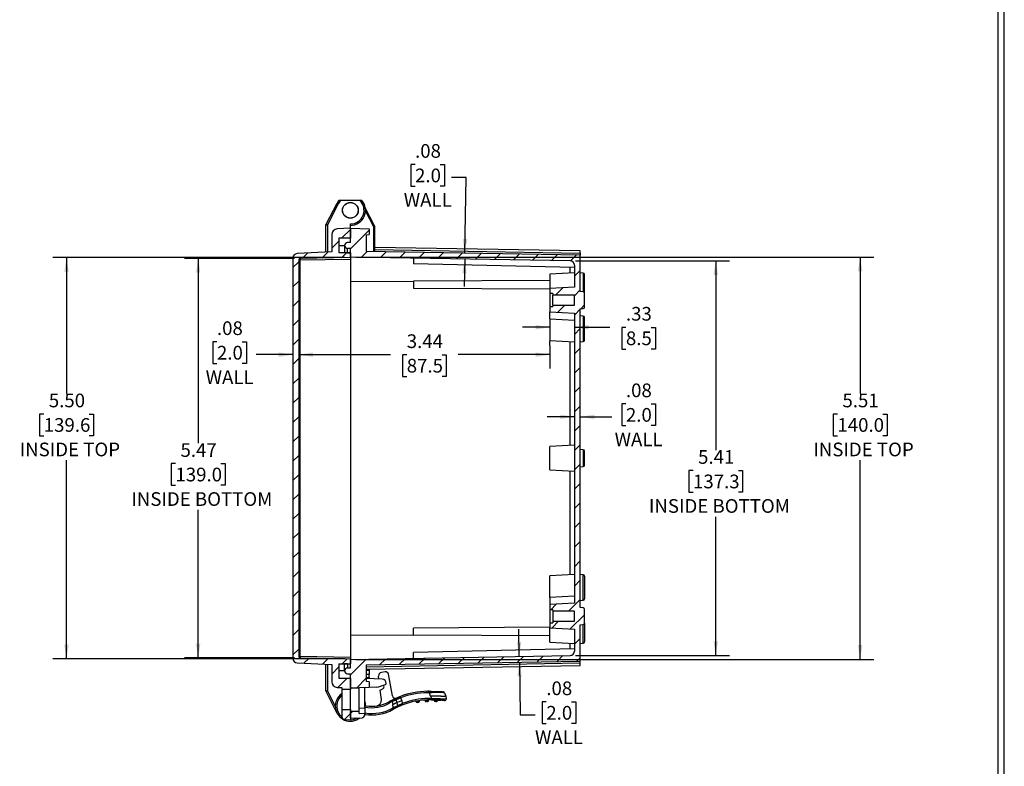
# Model space of a CAD drawing. Extents: x 0.3 to 29.7, y 0.3 to 21.7.
# Drawn here: x 20.7 to 29.7, y 8.1 to 14.9 of the extents above; entities that cross this region are included whole.
import ezdxf

# ---------------------------------------------------------------- set-up
doc = ezdxf.new("R2010")
doc.units = 0
doc.header["$MEASUREMENT"] = 0
doc.layers.get('0').update_dxf_attribs({"linetype": 'CONTINUOUS'})
doc.styles.add('SLDTEXTSTYLE0', font='TXT', dxfattribs={"width": 0.75})
doc.dimstyles.new('SLDDIMSTYLE0', dxfattribs={"dimtxt": 0.125, "dimasz": 0.13, "dimexe": 0, "dimexo": 0.0625, "dimgap": 0.03125, "dimtad": 0, "dimtih": 1, "dimtoh": 1, "dimlfac": 1.5, "dimrnd": 1e-09, "dimzin": 12, "dimtxsty": 'SLDTEXTSTYLE0', "dimsah": 1, "dimcen": 0.09, "dimazin": 3, "dimtfac": 1, "dimtofl": 0, "dimtmove": 0, "dimatfit": 3, "dimtolj": 1, "dimtzin": 12})
doc.dimstyles.new('SLDDIMSTYLE1', dxfattribs={"dimtxt": 0.125, "dimasz": 0.13, "dimexe": 0, "dimexo": 0.0625, "dimgap": 0.03125, "dimtad": 0, "dimtih": 1, "dimtoh": 1, "dimlfac": 1.5, "dimrnd": 1e-09, "dimzin": 12, "dimtxsty": 'SLDTEXTSTYLE0', "dimsah": 1, "dimcen": 0.09, "dimazin": 3, "dimtfac": 1, "dimtmove": 0, "dimatfit": 3, "dimtolj": 1, "dimtzin": 12})
doc.dimstyles.new('SLDDIMSTYLE2', dxfattribs={"dimtxt": 0.125, "dimasz": 0.13, "dimexe": 0, "dimexo": 0.0625, "dimgap": 0.03125, "dimtad": 0, "dimtih": 1, "dimtoh": 1, "dimlfac": 1.5, "dimrnd": 1e-09, "dimzin": 4, "dimtxsty": 'SLDTEXTSTYLE0', "dimsah": 1, "dimcen": 0.09, "dimazin": 3, "dimtfac": 1, "dimtofl": 0, "dimtmove": 0, "dimatfit": 3, "dimtolj": 1, "dimtzin": 12})

# ---------------------------------------------------------------- blocks, each defined once
blk = doc.blocks.new('_D_23')
at = {"color": 7, "linetype": 'CONTINUOUS'}
for p, q in [((23.2511, 12.7128), (22.2445, 12.7128)), ((22.3695, 12.7128), (22.3695, 11.0264)), ((22.1617, 10.8394), (22.1236, 10.8394)), ((22.1236, 10.8394), (22.1236, 10.6409)), ((22.5774, 10.8394), (22.6154, 10.8394)), ((22.6154, 10.8394), (22.6154, 10.6409)), ((22.1236, 10.6409), (22.1617, 10.6409)), ((22.6154, 10.6409), (22.5774, 10.6409)), ((22.3695, 9.0648), (22.3695, 10.4171)), ((23.2511, 9.0648), (22.2445, 9.0648))]:
    blk.add_line(p, q, dxfattribs=at)
for points in [[(22.3695, 12.7128), (22.3495, 12.5828), (22.3895, 12.5828)], [(22.3695, 9.0648), (22.3895, 9.1948), (22.3495, 9.1948)]]:
    blk.add_solid(points, dxfattribs=at)
at = {"color": 7, "linetype": 'CONTINUOUS', "char_height": 0.125, "attachment_point": 1, "style": 'SLDTEXTSTYLE0'}
for s, insert in [('5.47', (22.2079, 11.0259)), ('139.0', (22.1617, 10.802)), ('INSIDE BOTTOM', (21.7588, 10.5782))]:
    blk.add_mtext(s, dxfattribs=dict(at, insert=insert))
blk = doc.blocks.new('_D_24')
at = {"color": 7, "linetype": 'CONTINUOUS'}
for p, q in [((23.7106, 12.7208), (21.041, 12.7208)), ((21.166, 12.7208), (21.166, 11.4791)), ((20.9582, 11.2921), (20.9201, 11.2921)), ((20.9201, 11.2921), (20.9201, 11.0937)), ((21.3738, 11.2921), (21.4119, 11.2921)), ((21.4119, 11.2921), (21.4119, 11.0937)), ((20.9201, 11.0937), (20.9582, 11.0937)), ((21.4119, 11.0937), (21.3738, 11.0937)), ((21.166, 9.0568), (21.166, 10.8698)), ((23.7106, 9.0568), (21.041, 9.0568))]:
    blk.add_line(p, q, dxfattribs=at)
for points in [[(21.166, 12.7208), (21.146, 12.5908), (21.186, 12.5908)], [(21.166, 9.0568), (21.186, 9.1868), (21.146, 9.1868)]]:
    blk.add_solid(points, dxfattribs=at)
at = {"color": 7, "linetype": 'CONTINUOUS', "char_height": 0.125, "attachment_point": 1, "style": 'SLDTEXTSTYLE0'}
for s, insert in [('5.50', (21.0044, 11.4786)), ('139.6', (20.9582, 11.2548)), ('INSIDE TOP', (20.7382, 11.031))]:
    blk.add_mtext(s, dxfattribs=dict(at, insert=insert))
blk = doc.blocks.new('_D_25')
at = {"color": 7, "linetype": 'CONTINUOUS'}
for p, q in [((23.8106, 12.7261), (28.5444, 12.7261)), ((28.4194, 12.7261), (28.4194, 11.4791)), ((28.2116, 11.2921), (28.1735, 11.2921)), ((28.1735, 11.2921), (28.1735, 11.0937)), ((28.6272, 11.2921), (28.6653, 11.2921)), ((28.6653, 11.2921), (28.6653, 11.0937)), ((28.1735, 11.0937), (28.2116, 11.0937)), ((28.6653, 11.0937), (28.6272, 11.0937)), ((28.4194, 9.0515), (28.4194, 10.8698)), ((23.8106, 9.0515), (28.5444, 9.0515))]:
    blk.add_line(p, q, dxfattribs=at)
for points in [[(28.4194, 12.7261), (28.3994, 12.5961), (28.4394, 12.5961)], [(28.4194, 9.0515), (28.4394, 9.1815), (28.3994, 9.1815)]]:
    blk.add_solid(points, dxfattribs=at)
at = {"color": 7, "linetype": 'CONTINUOUS', "char_height": 0.125, "attachment_point": 1, "style": 'SLDTEXTSTYLE0'}
for s, insert in [('5.51', (28.2578, 11.4786)), ('140.0', (28.2116, 11.2548)), ('INSIDE TOP', (27.9916, 11.031))]:
    blk.add_mtext(s, dxfattribs=dict(at, insert=insert))
blk = doc.blocks.new('_D_26')
at = {"color": 7, "linetype": 'CONTINUOUS'}
for p, q in [((25.8192, 12.691), (27.2247, 12.691)), ((27.0997, 12.691), (27.0997, 10.9631)), ((26.8919, 10.776), (26.8538, 10.776)), ((26.8538, 10.776), (26.8538, 10.5776)), ((27.3075, 10.776), (27.3456, 10.776)), ((27.3456, 10.776), (27.3456, 10.5776)), ((26.8538, 10.5776), (26.8919, 10.5776)), ((27.3456, 10.5776), (27.3075, 10.5776)), ((27.0997, 9.0866), (27.0997, 10.3538)), ((25.8192, 9.0866), (27.2247, 9.0866))]:
    blk.add_line(p, q, dxfattribs=at)
for points in [[(27.0997, 12.691), (27.0797, 12.561), (27.1197, 12.561)], [(27.0997, 9.0866), (27.1197, 9.2166), (27.0797, 9.2166)]]:
    blk.add_solid(points, dxfattribs=at)
at = {"color": 7, "linetype": 'CONTINUOUS', "char_height": 0.125, "attachment_point": 1, "style": 'SLDTEXTSTYLE0'}
for s, insert in [('5.41', (26.9381, 10.9626)), ('137.3', (26.8919, 10.7387)), ('INSIDE BOTTOM', (26.4889, 10.5149))]:
    blk.add_mtext(s, dxfattribs=dict(at, insert=insert))
blk = doc.blocks.new('_D_27')
at = {"color": 7, "linetype": 'CONTINUOUS'}
for p, q in [((22.541, 11.9518), (22.503, 11.9518)), ((22.503, 11.9518), (22.503, 11.7534)), ((22.7719, 11.9518), (22.81, 11.9518)), ((22.81, 11.9518), (22.81, 11.7534)), ((23.2357, 11.8342), (22.9004, 11.8342)), ((23.2882, 11.8342), (23.5382, 11.8342)), ((22.503, 11.7534), (22.541, 11.7534)), ((22.81, 11.7534), (22.7719, 11.7534))]:
    blk.add_line(p, q, dxfattribs=at)
for points in [[(23.2357, 11.8342), (23.1057, 11.8542), (23.1057, 11.8142)], [(23.2882, 11.8342), (23.4182, 11.8142), (23.4182, 11.8542)]]:
    blk.add_solid(points, dxfattribs=at)
at = {"color": 7, "linetype": 'CONTINUOUS', "char_height": 0.125, "attachment_point": 1, "style": 'SLDTEXTSTYLE0'}
for s, insert in [('.08', (22.541, 12.1384)), ('2.0', (22.541, 11.9145)), ('WALL', (22.4379, 11.6907))]:
    blk.add_mtext(s, dxfattribs=dict(at, insert=insert))
blk = doc.blocks.new('_D_28')
at = {"color": 7, "linetype": 'CONTINUOUS'}
for p, q in [((26.2787, 11.3842), (26.2406, 11.3842)), ((26.2406, 11.3842), (26.2406, 11.1858)), ((26.5096, 11.3842), (26.5477, 11.3842)), ((26.5477, 11.3842), (26.5477, 11.1858)), ((25.8079, 11.2666), (25.5579, 11.2666)), ((25.8604, 11.2666), (26.1502, 11.2666)), ((26.2406, 11.1858), (26.2787, 11.1858)), ((26.5477, 11.1858), (26.5096, 11.1858))]:
    blk.add_line(p, q, dxfattribs=at)
for points in [[(25.8079, 11.2666), (25.6779, 11.2866), (25.6779, 11.2466)], [(25.8604, 11.2666), (25.9904, 11.2466), (25.9904, 11.2866)]]:
    blk.add_solid(points, dxfattribs=at)
at = {"color": 7, "linetype": 'CONTINUOUS', "char_height": 0.125, "attachment_point": 1, "style": 'SLDTEXTSTYLE0'}
for s, insert in [('.08', (26.2787, 11.5708)), ('2.0', (26.2787, 11.3469)), ('WALL', (26.1756, 11.1231))]:
    blk.add_mtext(s, dxfattribs=dict(at, insert=insert))
blk = doc.blocks.new('_D_29')
at = {"color": 7, "linetype": 'CONTINUOUS'}
for p, q in [((25.5848, 11.9135), (25.5848, 11.7092)), ((23.2882, 11.8342), (24.128, 11.8342)), ((24.2757, 11.8333), (24.2376, 11.8333)), ((24.2376, 11.8333), (24.2376, 11.6348)), ((24.599, 11.8333), (24.637, 11.8333)), ((24.637, 11.8333), (24.637, 11.6348)), ((25.5848, 11.8342), (24.7467, 11.8342)), ((24.2376, 11.6348), (24.2757, 11.6348)), ((24.637, 11.6348), (24.599, 11.6348))]:
    blk.add_line(p, q, dxfattribs=at)
for points in [[(23.2882, 11.8342), (23.4182, 11.8142), (23.4182, 11.8542)], [(25.5848, 11.8342), (25.4548, 11.8542), (25.4548, 11.8142)]]:
    blk.add_solid(points, dxfattribs=at)
at = {"color": 7, "linetype": 'CONTINUOUS', "char_height": 0.125, "attachment_point": 1, "style": 'SLDTEXTSTYLE0'}
for s, insert in [('3.44', (24.2757, 12.0198)), ('87.5', (24.2757, 11.796))]:
    blk.add_mtext(s, dxfattribs=dict(at, insert=insert))
blk = doc.blocks.new('_D_30')
at = {"color": 7, "linetype": 'CONTINUOUS'}
for p, q in [((25.3041, 9.0785), (25.2997, 9.3284)), ((25.305, 9.026), (25.3134, 8.5457)), ((25.5512, 8.6633), (25.5131, 8.6633)), ((25.5131, 8.6633), (25.5131, 8.4649)), ((25.7821, 8.6633), (25.8202, 8.6633)), ((25.8202, 8.6633), (25.8202, 8.4649)), ((25.3134, 8.5457), (25.4481, 8.5457)), ((25.5131, 8.4649), (25.5512, 8.4649)), ((25.8202, 8.4649), (25.7821, 8.4649))]:
    blk.add_line(p, q, dxfattribs=at)
for points in [[(25.3041, 9.0785), (25.3218, 9.2088), (25.2818, 9.2081)], [(25.305, 9.026), (25.2873, 8.8957), (25.3272, 8.8964)]]:
    blk.add_solid(points, dxfattribs=at)
at = {"color": 7, "linetype": 'CONTINUOUS', "char_height": 0.125, "attachment_point": 1, "style": 'SLDTEXTSTYLE0'}
for s, insert in [('.08', (25.5512, 8.8499)), ('2.0', (25.5512, 8.626)), ('WALL', (25.4481, 8.4022))]:
    blk.add_mtext(s, dxfattribs=dict(at, insert=insert))
blk = doc.blocks.new('_D_31')
at = {"color": 7, "linetype": 'CONTINUOUS'}
for p, q in [((24.3515, 13.5706), (24.3134, 13.5706)), ((24.3134, 13.5706), (24.3134, 13.3722)), ((24.5824, 13.5706), (24.6205, 13.5706)), ((24.6205, 13.5706), (24.6205, 13.3722)), ((24.8183, 13.453), (24.6855, 13.453)), ((24.8062, 12.7603), (24.8183, 13.453)), ((24.3134, 13.3722), (24.3515, 13.3722)), ((24.6205, 13.3722), (24.5824, 13.3722)), ((24.8053, 12.7078), (24.8009, 12.4579))]:
    blk.add_line(p, q, dxfattribs=at)
for points in [[(24.8062, 12.7603), (24.8285, 12.89), (24.7885, 12.8906)], [(24.8053, 12.7078), (24.783, 12.5782), (24.823, 12.5775)]]:
    blk.add_solid(points, dxfattribs=at)
at = {"color": 7, "linetype": 'CONTINUOUS', "char_height": 0.125, "attachment_point": 1, "style": 'SLDTEXTSTYLE0'}
for s, insert in [('.08', (24.3515, 13.7572)), ('2.0', (24.3515, 13.5333)), ('WALL', (24.2484, 13.3095))]:
    blk.add_mtext(s, dxfattribs=dict(at, insert=insert))
blk = doc.blocks.new('_D_32')
at = {"color": 7, "linetype": 'CONTINUOUS'}
for p, q in [((25.5848, 12.0845), (25.3348, 12.0845)), ((25.8079, 12.0845), (26.131, 12.0845)), ((26.2787, 12.0835), (26.2406, 12.0835)), ((26.2406, 12.0835), (26.2406, 11.8851)), ((26.5096, 12.0835), (26.5477, 12.0835)), ((26.5477, 12.0835), (26.5477, 11.8851)), ((25.5848, 11.9135), (25.5848, 11.9595)), ((26.2406, 11.8851), (26.2787, 11.8851)), ((26.5477, 11.8851), (26.5096, 11.8851))]:
    blk.add_line(p, q, dxfattribs=at)
for points in [[(25.5848, 12.0845), (25.4548, 12.1045), (25.4548, 12.0645)], [(25.8079, 12.0845), (25.9379, 12.0645), (25.9379, 12.1045)]]:
    blk.add_solid(points, dxfattribs=at)
at = {"color": 7, "linetype": 'CONTINUOUS', "char_height": 0.125, "attachment_point": 1, "style": 'SLDTEXTSTYLE0'}
for s, insert in [('.33', (26.2787, 12.27)), ('8.5', (26.2787, 12.0462))]:
    blk.add_mtext(s, dxfattribs=dict(at, insert=insert))

msp = doc.modelspace()

# ---------------------------------------------------------------- hatches: boundary and pattern name
at = {"linetype": 'CONTINUOUS'}
h = msp.add_hatch(dxfattribs=at)
h.set_pattern_fill('ANSI31', style=0)
edge = h.paths.add_edge_path(flags=0)
edge.add_line((23.6556, 8.8809), (23.6556, 9.0122))
edge.add_line((23.6556, 9.0122), (23.7606, 9.0122))
edge.add_line((23.7606, 9.0122), (23.7606, 9.0568))
edge.add_line((23.7606, 9.0568), (23.3011, 9.0648))
edge.add_arc((23.3013, 9.0779), 0.0131, 180, 269, ccw=False)
edge.add_line((23.2882, 9.0779), (23.2882, 12.6997))
edge.add_arc((23.3013, 12.6997), 0.0131, 91, 180, ccw=False)
edge.add_line((23.3011, 12.7128), (23.7606, 12.7208))
edge.add_line((23.7606, 12.7208), (23.7606, 12.7654))
edge.add_line((23.7606, 12.7654), (23.6556, 12.7654))
edge.add_line((23.6556, 12.7654), (23.6556, 12.8967))
edge.add_line((23.6556, 12.8967), (23.7606, 12.8967))
edge.add_line((23.7606, 12.8967), (23.7606, 12.9885))
edge.add_line((23.7606, 12.9885), (23.6398, 12.9822))
edge.add_arc((23.6425, 12.9298), 0.0525, 93, 180)
edge.add_line((23.59, 12.9298), (23.59, 12.7736))
edge.add_line((23.59, 12.7736), (23.273, 12.757))
edge.add_arc((23.2751, 12.7177), 0.0394, 93, 180)
edge.add_line((23.2357, 12.7177), (23.2357, 9.0599))
edge.add_arc((23.2751, 9.0599), 0.0394, 180, 267)
edge.add_line((23.273, 9.0206), (23.59, 9.004))
edge.add_line((23.59, 9.004), (23.59, 8.8478))
edge.add_arc((23.6425, 8.8478), 0.0525, 180, 267)
edge.add_line((23.6398, 8.7954), (23.6819, 8.7932))
edge.add_line((23.6819, 8.7932), (23.6819, 8.7762))
edge.add_line((23.6819, 8.7762), (23.7606, 8.7762))
edge.add_line((23.7606, 8.7762), (23.7606, 8.8809))
edge.add_line((23.7606, 8.8809), (23.6556, 8.8809))
h = msp.add_hatch(dxfattribs=at)
h.set_pattern_fill('ANSI31', style=0)
edge = h.paths.add_edge_path(flags=0)
edge.add_line((25.8079, 12.6516), (25.8079, 12.4505))
edge.add_line((25.8079, 12.4505), (25.5848, 12.4388))
edge.add_line((25.5848, 12.4388), (25.5848, 12.3914))
edge.add_line((25.5848, 12.3914), (25.611, 12.3914))
edge.add_line((25.611, 12.3914), (25.611, 12.3783))
edge.add_line((25.611, 12.3783), (25.8079, 12.3783))
edge.add_line((25.8079, 12.3783), (25.8079, 12.2864))
edge.add_line((25.8079, 12.2864), (25.611, 12.2864))
edge.add_line((25.611, 12.2864), (25.611, 12.2733))
edge.add_line((25.611, 12.2733), (25.5848, 12.2733))
edge.add_line((25.5848, 12.2733), (25.5848, 12.226))
edge.add_line((25.5848, 12.226), (25.8079, 12.2143))
edge.add_line((25.8079, 12.2143), (25.8079, 9.5633))
edge.add_line((25.8079, 9.5633), (25.5848, 9.5516))
edge.add_line((25.5848, 9.5516), (25.5848, 9.5043))
edge.add_line((25.5848, 9.5043), (25.611, 9.5043))
edge.add_line((25.611, 9.5043), (25.611, 9.4912))
edge.add_line((25.611, 9.4912), (25.8079, 9.4912))
edge.add_line((25.8079, 9.4912), (25.8079, 9.3993))
edge.add_line((25.8079, 9.3993), (25.611, 9.3993))
edge.add_line((25.611, 9.3993), (25.611, 9.3862))
edge.add_line((25.611, 9.3862), (25.5848, 9.3862))
edge.add_line((25.5848, 9.3862), (25.5848, 9.3388))
edge.add_line((25.5848, 9.3388), (25.8079, 9.3271))
edge.add_line((25.8079, 9.3271), (25.8079, 9.126))
edge.add_arc((25.7685, 9.126), 0.0394, 271, 360, ccw=False)
edge.add_line((25.7692, 9.0866), (23.7606, 9.0515))
edge.add_line((23.7606, 9.0515), (23.7606, 8.9728))
edge.add_line((23.7606, 8.9728), (23.7342, 8.9728))
edge.add_arc((23.7342, 8.9467), 0.0261, 90, 180)
edge.add_line((23.7081, 8.9467), (23.7081, 8.9464))
edge.add_arc((23.7342, 8.9464), 0.0261, 180, 270)
edge.add_line((23.7342, 8.9203), (23.7606, 8.9203))
edge.add_line((23.7606, 8.9203), (23.7606, 8.7891))
edge.add_line((23.7606, 8.7891), (23.8394, 8.7891))
edge.add_line((23.8394, 8.7891), (23.8394, 8.7918))
edge.add_line((23.8394, 8.7918), (23.9312, 8.795))
edge.add_line((23.9312, 8.795), (23.9312, 8.8475))
edge.add_line((23.9312, 8.8475), (23.905, 8.8484))
edge.add_line((23.905, 8.8484), (23.905, 9.0015))
edge.add_line((23.905, 9.0015), (25.8604, 9.0357))
edge.add_line((25.8604, 9.0357), (25.8604, 9.3665))
edge.add_line((25.8604, 9.3665), (25.8877, 9.3689))
edge.add_arc((25.8866, 9.382), 0.0131, 275, 360)
edge.add_line((25.8997, 9.382), (25.8997, 9.5085))
edge.add_arc((25.8866, 9.5085), 0.0131, 0, 85)
edge.add_line((25.8877, 9.5216), (25.8604, 9.524))
edge.add_line((25.8604, 9.524), (25.8604, 12.2536))
edge.add_line((25.8604, 12.2536), (25.8877, 12.256))
edge.add_arc((25.8866, 12.2691), 0.0131, 275, 360)
edge.add_line((25.8997, 12.2691), (25.8997, 12.3956))
edge.add_arc((25.8866, 12.3956), 0.0131, 0, 85)
edge.add_line((25.8877, 12.4087), (25.8604, 12.4111))
edge.add_line((25.8604, 12.4111), (25.8604, 12.7419))
edge.add_line((25.8604, 12.7419), (23.905, 12.7761))
edge.add_line((23.905, 12.7761), (23.905, 12.9292))
edge.add_line((23.905, 12.9292), (23.9312, 12.9301))
edge.add_line((23.9312, 12.9301), (23.9312, 12.9826))
edge.add_line((23.9312, 12.9826), (23.7606, 12.9885))
edge.add_line((23.7606, 12.9885), (23.7606, 12.8573))
edge.add_line((23.7606, 12.8573), (23.7342, 12.8573))
edge.add_arc((23.7342, 12.8312), 0.0261, 90, 180)
edge.add_line((23.7081, 12.8312), (23.7081, 12.8309))
edge.add_arc((23.7342, 12.8309), 0.0261, 180, 270)
edge.add_line((23.7342, 12.8048), (23.7606, 12.8048))
edge.add_line((23.7606, 12.8048), (23.7606, 12.7261))
edge.add_line((23.7606, 12.7261), (25.7692, 12.691))
edge.add_arc((25.7685, 12.6516), 0.0394, 0, 89, ccw=False)
h = msp.add_hatch(dxfattribs=at)
h.set_pattern_fill('ANSI31', style=0)
edge = h.paths.add_edge_path(flags=0)
edge.add_line((23.7606, 8.5925), (23.6819, 8.5925))
edge.add_line((23.6819, 8.5925), (23.6819, 8.5294))
edge.add_arc((23.7081, 8.5294), 0.0262, 180, 267)
edge.add_line((23.7068, 8.5032), (23.7606, 8.5003))
edge.add_line((23.7606, 8.5003), (23.7606, 8.5925))
h = msp.add_hatch(dxfattribs=at)
h.set_pattern_fill('ANSI31', style=0)
edge = h.paths.add_edge_path(flags=0)
edge.add_line((23.8919, 8.5453), (23.8919, 8.5598))
edge.add_line((23.8919, 8.5598), (23.8394, 8.557))
edge.add_line((23.8394, 8.557), (23.8394, 8.5791))
edge.add_line((23.8394, 8.5791), (23.7606, 8.5791))
edge.add_line((23.7606, 8.5791), (23.7606, 8.5135))
edge.add_line((23.7606, 8.5135), (23.867, 8.519))
edge.add_arc((23.8656, 8.5453), 0.0262, 273, 360)

# ---------------------------------------------------------------- linework, layer by layer
at = {"color": 7, "linetype": 'CONTINUOUS'}
for p, q in [((29.7369, 0.2671), (29.7369, 21.7113)), ((29.6807, 0.3291), (29.6807, 21.6547)), ((23.6763, 13.2444), (23.845, 13.2444)), ((23.539, 13.0259), (23.6385, 13.2164)), ((23.6501, 13.2103), (23.5506, 13.0198)), ((23.6385, 13.2164), (23.6501, 13.2103)), ((23.9822, 13.0117), (23.8964, 13.1761)), ((23.8982, 13.1443), (23.9706, 13.0056)), ((23.5375, 12.7708), (23.5375, 13.0198)), ((23.5375, 13.0198), (23.5506, 13.0198)), ((23.539, 13.0259), (23.5506, 13.0198)), ((23.5506, 13.0198), (23.5506, 12.7715)), ((23.7606, 12.9885), (23.6398, 12.9822)), ((23.7606, 12.9885), (23.7606, 13.0279)), ((23.7606, 12.8573), (23.7606, 12.9885)), ((23.7606, 12.9885), (23.9312, 12.9826)), ((23.7606, 12.9885), (23.7606, 12.8967)), ((23.9312, 12.9826), (23.9312, 12.9301)), ((23.9706, 13.0056), (23.9822, 13.0117)), ((23.9706, 13.0056), (23.9706, 12.7749)), ((23.9706, 13.0056), (23.9837, 13.0056)), ((23.9837, 12.7747), (23.9837, 13.0056)), ((23.59, 12.9298), (23.59, 12.7736)), ((23.7606, 12.8967), (23.6556, 12.8967)), ((23.6556, 12.8967), (23.6556, 12.7654)), ((23.905, 12.9292), (23.9312, 12.9301)), ((23.905, 12.9292), (23.905, 12.7761)), ((23.6556, 12.8311), (23.7081, 12.8311)), ((23.7081, 12.8312), (23.7081, 12.8309)), ((23.7081, 12.8309), (23.7081, 12.7655)), ((23.7606, 12.8573), (23.7342, 12.8573)), ((23.7606, 12.8048), (23.7342, 12.8048)), ((23.7342, 12.7655), (23.7342, 12.8048)), ((23.7606, 12.7261), (23.7606, 12.8048)), ((25.8604, 12.7813), (23.9837, 12.8141)), ((23.9837, 12.7946), (25.8604, 12.7618)), ((25.8604, 12.7618), (25.8604, 12.7813)), ((23.2357, 12.7177), (23.2357, 9.0599)), ((23.59, 12.7736), (23.273, 12.757)), ((23.2882, 12.6997), (23.2882, 9.0779)), ((23.2882, 12.6997), (23.3011, 12.6997)), ((23.7606, 12.7208), (23.3011, 12.7128)), ((23.3011, 12.6997), (23.7606, 12.7077)), ((23.3011, 9.0779), (23.3011, 12.6997)), ((23.7606, 12.7654), (23.6556, 12.7654)), ((23.7342, 12.7655), (23.7081, 12.7655)), ((23.7081, 12.7655), (23.7081, 12.7654)), ((23.7342, 12.7655), (23.7606, 12.7655)), ((23.7342, 12.7654), (23.7342, 12.7655)), ((23.7606, 12.7654), (23.7606, 12.7208)), ((25.7692, 12.691), (23.7606, 12.7261)), ((23.7606, 12.7208), (23.7606, 12.7077)), ((23.7606, 12.7077), (23.7606, 9.0699)), ((25.8604, 12.7419), (23.905, 12.7761)), ((24.338, 12.716), (24.338, 12.6635)), ((25.8604, 12.7618), (25.8604, 12.7419)), ((25.8604, 12.4111), (25.8604, 12.7419)), ((25.8079, 12.6301), (24.338, 12.6635)), ((25.7692, 12.5797), (25.7692, 12.631)), ((25.8079, 12.6516), (25.8079, 12.4505)), ((25.5848, 12.5109), (24.338, 12.5055)), ((25.8079, 12.5817), (25.5848, 12.57)), ((25.5848, 12.57), (25.5848, 12.4388)), ((25.8877, 12.5793), (25.8604, 12.5817)), ((25.8877, 12.5793), (25.8877, 12.4087)), ((25.8997, 12.3956), (25.8997, 12.5662)), ((23.7606, 12.503), (24.338, 12.5055)), ((24.338, 12.5055), (24.338, 12.4399)), ((25.5848, 12.4312), (24.338, 12.4399)), ((25.8079, 12.4505), (25.5848, 12.4388)), ((25.5848, 12.4388), (25.5848, 12.3914)), ((25.611, 12.3914), (25.5848, 12.3914)), ((25.5848, 12.3914), (25.5848, 12.2733)), ((25.611, 12.3914), (25.611, 12.3783)), ((25.8079, 12.3783), (25.611, 12.3783)), ((25.611, 12.2864), (25.611, 12.3783)), ((25.8079, 12.2864), (25.8079, 12.3783)), ((25.8877, 12.4087), (25.8604, 12.4111)), ((25.8997, 12.2691), (25.8997, 12.3956)), ((25.5848, 12.2733), (25.5848, 12.226)), ((25.5848, 12.2733), (25.611, 12.2733)), ((25.611, 12.2864), (25.611, 12.2733)), ((25.611, 12.2864), (25.8079, 12.2864)), ((25.8604, 12.2536), (25.8877, 12.256)), ((25.8604, 9.524), (25.8604, 12.2536)), ((25.5848, 12.226), (25.8079, 12.2143)), ((25.5848, 12.1603), (25.5848, 12.226)), ((25.5848, 12.1603), (25.8079, 12.1486)), ((25.5848, 12.1603), (25.5848, 11.9635)), ((25.8079, 12.2143), (25.8079, 9.5633)), ((25.8877, 12.1856), (25.8604, 12.188)), ((25.8877, 12.1856), (25.8877, 11.9542)), ((25.8997, 11.9673), (25.8997, 12.1725)), ((25.5848, 11.9635), (25.8079, 11.9518)), ((25.7692, 11.0049), (25.7692, 11.9538)), ((25.8604, 11.9518), (25.8877, 11.9542)), ((25.8079, 11.0069), (25.5848, 10.9952)), ((25.5848, 10.7824), (25.5848, 10.9952)), ((25.8877, 10.9651), (25.8604, 10.9675)), ((25.8877, 10.9651), (25.8877, 10.8125)), ((25.8997, 10.8255), (25.8997, 10.9521)), ((25.8604, 10.8101), (25.8877, 10.8125)), ((25.5848, 10.7824), (25.8079, 10.7707)), ((25.7692, 9.8238), (25.7692, 10.7727)), ((25.8079, 9.8258), (25.5848, 9.8141)), ((25.5848, 9.6173), (25.5848, 9.8141)), ((25.8877, 9.8234), (25.8604, 9.8258)), ((25.8877, 9.592), (25.8877, 9.8234)), ((25.8997, 9.8103), (25.8997, 9.6051)), ((25.8079, 9.629), (25.5848, 9.6173)), ((25.5848, 9.6173), (25.5848, 9.5516)), ((25.8079, 9.5633), (25.5848, 9.5516)), ((25.5848, 9.5516), (25.5848, 9.5043)), ((25.8604, 9.5896), (25.8877, 9.592)), ((25.611, 9.5043), (25.5848, 9.5043)), ((25.5848, 9.5043), (25.5848, 9.3862)), ((25.611, 9.5043), (25.611, 9.4912)), ((25.8079, 9.4912), (25.611, 9.4912)), ((25.611, 9.4912), (25.611, 9.3993)), ((25.8079, 9.3993), (25.8079, 9.4912)), ((25.8877, 9.5216), (25.8604, 9.524)), ((25.8997, 9.382), (25.8997, 9.5085)), ((25.5848, 9.3862), (25.5848, 9.3388)), ((25.5848, 9.3862), (25.611, 9.3862)), ((25.611, 9.3993), (25.611, 9.3862)), ((25.611, 9.3993), (25.8079, 9.3993)), ((25.8604, 9.3665), (25.8877, 9.3689)), ((25.8604, 9.0357), (25.8604, 9.3665)), ((25.8877, 9.1983), (25.8877, 9.3689)), ((25.8997, 9.382), (25.8997, 9.2114)), ((23.7606, 9.2746), (24.338, 9.2721)), ((25.5848, 9.3464), (24.338, 9.3377)), ((24.338, 9.2721), (24.338, 9.3377)), ((25.5848, 9.2667), (24.338, 9.2721)), ((25.5848, 9.3388), (25.8079, 9.3271)), ((25.5848, 9.2076), (25.5848, 9.3388)), ((25.8079, 9.3271), (25.8079, 9.126)), ((25.5848, 9.2076), (25.8079, 9.1959)), ((25.7692, 9.1466), (25.7692, 9.1979)), ((25.8604, 9.1959), (25.8877, 9.1983)), ((25.8079, 9.1475), (24.338, 9.1141)), ((24.338, 9.0616), (24.338, 9.1141)), ((23.273, 9.0206), (23.59, 9.004)), ((23.2882, 9.0779), (23.3011, 9.0779)), ((23.7606, 9.0699), (23.3011, 9.0779)), ((23.3011, 9.0648), (23.7606, 9.0568)), ((23.5375, 8.7642), (23.5375, 9.0068)), ((23.5506, 9.0061), (23.5506, 8.7642)), ((23.59, 9.004), (23.59, 8.8478)), ((23.6556, 9.0122), (23.7606, 9.0122)), ((23.6556, 9.0122), (23.6556, 8.8809)), ((23.7081, 9.0122), (23.7081, 9.0121)), ((23.7342, 9.0121), (23.7081, 9.0121)), ((23.7081, 8.9467), (23.7081, 9.0121)), ((23.7342, 9.0121), (23.7342, 9.0122)), ((23.7342, 9.0121), (23.7342, 8.9728)), ((23.7342, 9.0121), (23.7606, 9.0121)), ((23.7606, 9.0515), (25.7692, 9.0866)), ((23.7606, 9.0699), (23.7606, 9.0568)), ((23.7606, 9.0568), (23.7606, 9.0122)), ((23.7606, 8.9728), (23.7606, 9.0515)), ((23.905, 9.0015), (25.8604, 9.0357)), ((25.8604, 9.0158), (23.905, 8.9816)), ((23.905, 9.0015), (23.905, 8.8484)), ((25.8604, 9.0158), (25.8604, 9.0357)), ((25.8604, 8.9963), (25.8604, 9.0158)), ((23.7081, 8.9465), (23.6556, 8.9465)), ((23.7081, 8.9467), (23.7081, 8.9464)), ((23.7342, 8.9728), (23.7606, 8.9728)), ((23.7342, 8.9203), (23.7606, 8.9203)), ((23.7606, 8.7891), (23.7606, 8.9203)), ((23.905, 8.9622), (25.8604, 8.9963)), ((23.905, 8.9534), (23.9312, 8.9525)), ((23.9312, 8.9132), (23.905, 8.9141)), ((23.9312, 8.9626), (23.9312, 8.9525)), ((23.9312, 8.9525), (23.9312, 8.9132)), ((23.9312, 8.8869), (23.9312, 8.9132)), ((24.0782, 8.9376), (24.0445, 8.9323)), ((24.1443, 8.7177), (24.1081, 8.9164)), ((23.6556, 8.8809), (23.7606, 8.8809)), ((23.7606, 8.8809), (23.7606, 8.7762)), ((23.905, 8.8878), (23.9312, 8.8869)), ((24.0507, 8.8706), (23.905, 8.8757)), ((23.9312, 8.8475), (23.905, 8.8484)), ((23.9312, 8.8869), (23.9312, 8.8748)), ((23.9312, 8.8475), (23.9312, 8.795)), ((24.0213, 8.872), (24.0182, 8.8976)), ((23.5506, 8.7642), (23.5375, 8.7642)), ((23.5506, 8.7642), (23.5389, 8.7583)), ((23.6376, 8.5629), (23.5389, 8.7583)), ((23.5506, 8.7642), (23.6229, 8.6212)), ((23.6398, 8.7954), (23.6819, 8.7932)), ((23.6819, 8.7932), (23.6819, 8.7762)), ((23.7606, 8.7762), (23.6819, 8.7762)), ((23.6819, 8.7762), (23.6819, 8.5925)), ((23.8394, 8.7891), (23.7606, 8.7891)), ((23.7606, 8.5925), (23.7606, 8.7762)), ((23.9312, 8.795), (23.8394, 8.7918)), ((23.8394, 8.7891), (23.8394, 8.7918)), ((23.8394, 8.5791), (23.8394, 8.7891)), ((23.8919, 8.6078), (23.8919, 8.7936)), ((23.9968, 8.7973), (23.9312, 8.795)), ((24.0439, 8.6838), (24.0335, 8.7704)), ((24.4619, 8.7465), (24.4618, 8.7596)), ((24.4818, 8.7466), (24.4818, 8.7597)), ((24.4818, 8.7466), (24.491, 8.7197)), ((24.6211, 8.7471), (24.6322, 8.7143)), ((23.8919, 8.667), (23.8968, 8.6462)), ((23.8968, 8.6462), (23.8999, 8.6281)), ((24.1214, 8.6536), (24.1149, 8.6649)), ((24.1412, 8.6646), (24.1351, 8.6761)), ((24.1412, 8.6646), (24.1499, 8.639)), ((24.1769, 8.6811), (24.1853, 8.6564)), ((24.1856, 8.6565), (24.1903, 8.6268)), ((24.2217, 8.7012), (24.2171, 8.7134)), ((24.2306, 8.6753), (24.2217, 8.7012)), ((24.2306, 8.6753), (24.2347, 8.6489)), ((24.2394, 8.6367), (24.2347, 8.6489)), ((24.3598, 8.666), (24.3587, 8.6701)), ((24.37, 8.6687), (24.3598, 8.666)), ((24.3691, 8.6719), (24.37, 8.6687)), ((24.37, 8.6687), (24.3711, 8.6583)), ((24.3804, 8.6699), (24.3794, 8.6735)), ((24.3804, 8.6699), (24.3905, 8.6726)), ((24.3804, 8.6699), (24.3815, 8.6594)), ((24.3899, 8.675), (24.3905, 8.6726)), ((24.4444, 8.6735), (24.4427, 8.6797)), ((24.4545, 8.6762), (24.4444, 8.6735)), ((24.4535, 8.6802), (24.4545, 8.6762)), ((24.4545, 8.6762), (24.4552, 8.6657)), ((24.4649, 8.6769), (24.4643, 8.6805)), ((24.4649, 8.6769), (24.4752, 8.6785)), ((24.4649, 8.6769), (24.4655, 8.6664)), ((24.4716, 8.6805), (24.4715, 8.6936)), ((24.4749, 8.6805), (24.4752, 8.6785)), ((24.502, 8.6935), (24.4979, 8.7197)), ((24.5019, 8.6805), (24.502, 8.6935)), ((24.5247, 8.6746), (24.5237, 8.6802)), ((24.5351, 8.6765), (24.5247, 8.6746)), ((24.5345, 8.6799), (24.5351, 8.6765)), ((24.5351, 8.6765), (24.5349, 8.666)), ((24.5455, 8.6762), (24.545, 8.6796)), ((24.5455, 8.6762), (24.5453, 8.6657)), ((24.5455, 8.6762), (24.5559, 8.6778)), ((24.6322, 8.7143), (24.6359, 8.6908)), ((23.6819, 8.5925), (23.7606, 8.5925)), ((23.6819, 8.5925), (23.6819, 8.5294)), ((23.7606, 8.5925), (23.7606, 8.5003)), ((23.7606, 8.5135), (23.7606, 8.5791)), ((23.7606, 8.5791), (23.8394, 8.5791)), ((23.8394, 8.6051), (23.8919, 8.6078)), ((23.8394, 8.557), (23.8394, 8.5791)), ((23.8394, 8.557), (23.8919, 8.5598)), ((23.8919, 8.6078), (23.8919, 8.5598)), ((23.8919, 8.5626), (23.8957, 8.5622)), ((23.8919, 8.5598), (23.8919, 8.5453)), ((23.8936, 8.5493), (23.8919, 8.5495)), ((23.8936, 8.5493), (23.8957, 8.5622)), ((24.1517, 8.5952), (24.1453, 8.6066)), ((24.1528, 8.6108), (24.1485, 8.6386)), ((24.1591, 8.5994), (24.1528, 8.6108)), ((23.7068, 8.5032), (23.7606, 8.5003)), ((23.7606, 8.5135), (23.867, 8.519))]:
    msp.add_line(p, q, dxfattribs=at)
at = {"color": 7, "linetype": 'CONTINUOUS', "flags": 128}
msp.add_lwpolyline([(23.8919, 8.6454), (23.893, 8.6456), (23.8946, 8.6458), (23.8958, 8.646), (23.8965, 8.6462), (23.8968, 8.6462)], dxfattribs=at)
at = {"color": 7, "linetype": 'CONTINUOUS'}
for radius in [0.0722, 0.0709]:
    msp.add_circle((23.7606, 13.1526), radius, dxfattribs=at)
for centre, radius, start, end in [((23.7606, 13.1526), 0.1378, 138.21519, 152.42624), ((23.7606, 13.1526), 0.1247, 132.56798, 152.42624), ((23.7606, 13.1526), 0.1378, 270, 41.78481), ((23.7606, 13.1526), 0.1247, 270, 47.43202), ((23.5506, 13.0198), 0.0131, 152.42624, 180), ((23.6425, 12.9298), 0.0525, 93, 180), ((23.9706, 13.0056), 0.0131, 0, 27.57376), ((23.7342, 12.8312), 0.0261, 90, 180), ((23.7342, 12.8309), 0.0261, 180, 270), ((23.2751, 12.7177), 0.0394, 93, 180), ((23.3013, 12.6997), 0.0131, 91, 180), ((23.4891, 12.7062), 0.1881, 178.00162, 181.99838), ((25.7685, 12.6516), 0.0394, 0, 89), ((25.8866, 12.5662), 0.0131, 0, 85), ((25.8866, 12.3956), 0.0131, 0, 85), ((25.8866, 12.2691), 0.0131, 275, 0), ((25.8866, 12.1725), 0.0131, 0, 85), ((25.8866, 11.9673), 0.0131, 275, 0), ((25.8866, 10.9521), 0.0131, 0, 85), ((25.8866, 10.8255), 0.0131, 275, 0), ((25.8866, 9.8103), 0.0131, 0, 85), ((25.8866, 9.6051), 0.0131, 275, 0), ((25.8866, 9.5085), 0.0131, 0, 85), ((25.8866, 9.382), 0.0131, 275, 0), ((25.8866, 9.2114), 0.0131, 275, 0), ((25.7685, 9.126), 0.0394, 271, 0), ((23.2751, 9.0599), 0.0394, 180, 267), ((23.3013, 9.0779), 0.0131, 180, 269), ((23.4891, 9.0714), 0.1881, 178.00162, 181.99838), ((23.7342, 8.9467), 0.0261, 90, 180), ((23.7342, 8.9464), 0.0261, 180, 270), ((24.0493, 8.9014), 0.0313, 98.84504, 186.84504), ((24.0823, 8.9117), 0.0262, 10.34504, 98.84504), ((23.6425, 8.8478), 0.0525, 180, 267), ((23.9614, 9.0692), 0.2742, 277.40917, 294.13562), ((24.0493, 8.8313), 0.0394, 0.47959, 88), ((24.0522, 8.8667), 0.0522, 294.13562, 311.70505), ((24.0835, 8.8316), 0.00525, 311.70505, 0.47959), ((23.5506, 8.7642), 0.0131, 180, 206.79332), ((23.7606, 8.625), 0.1378, 124.8499, 309.0587), ((23.9028, 9.0174), 0.2795, 297.87954, 302.98066), ((24.0236, 8.8312), 0.0575, 302.98066, 316.30409), ((24.0262, 8.7958), 0.042, 5.32752, 26.87266), ((24.0576, 8.7987), 0.0105, 316.30409, 5.32752), ((24.4688, 8.051), 0.7087, 90.57167, 110.80856), ((24.4688, 8.051), 0.6956, 90.57167, 110.80856), ((24.4828, 6.6495), 2.1102, 90.02667, 90.57167), ((24.4828, 6.6495), 2.0972, 90.02667, 90.57167), ((24.6087, 8.7429), 0.0131, 18.84504, 86.55893), ((23.7606, 8.625), 0.1247, 129.14228, 230.05316), ((23.9576, 8.9378), 0.328, 258.43907, 299.96353), ((23.9576, 8.9378), 0.315, 259.44768, 299.96353), ((23.9917, 8.6775), 0.0525, 277.47573, 6.84504), ((24.4688, 8.051), 0.7087, 118.09961, 119.96353), ((24.4688, 8.051), 0.6956, 118.09961, 119.96353), ((24.1702, 8.7224), 0.0262, 190.34504, 293.97965), ((24.1652, 8.6781), 0.0121, 14.58097, 105.15946), ((24.4752, 8.0244), 0.6692, 90.31738, 111.0636), ((24.4752, 8.0244), 0.6562, 90.31738, 111.0636), ((24.37, 8.6687), 0.0105, 195.14504, 276.24799), ((24.5896, 6.6624), 2.0184, 95.95072, 96.24799), ((24.5896, 6.6624), 2.0079, 95.95072, 96.24799), ((24.3804, 8.6699), 0.0105, 275.95072, 15.14504), ((24.4545, 8.6762), 0.0105, 195.14504, 273.8381), ((24.5896, 6.6624), 2.0184, 93.54463, 93.8381), ((24.5896, 6.6624), 2.0079, 93.54463, 93.8381), ((24.4649, 8.6769), 0.0105, 273.54463, 8.84504), ((24.4828, 6.6495), 2.0442, 89.46271, 90.31738), ((24.4828, 6.6495), 2.0311, 89.46271, 90.31738), ((24.5351, 8.6765), 0.0105, 190.14504, 268.8381), ((24.4941, 6.6585), 2.0079, 88.54151, 88.8381), ((24.4941, 6.6585), 2.0184, 88.54151, 88.8381), ((24.5455, 8.6762), 0.0105, 268.54151, 8.84504), ((24.623, 8.6888), 0.0131, 266.06822, 8.84504), ((23.9576, 8.9378), 0.3937, 260.64381, 299.53979), ((23.9576, 8.9378), 0.3806, 260.64381, 299.53979), ((24.4752, 8.0244), 0.6692, 118.79799, 119.53978), ((24.4752, 8.0244), 0.6562, 118.79799, 119.53978), ((24.1803, 8.6225), 0.0108, 303.75205, 23.04111), ((23.7081, 8.5294), 0.0262, 180, 267), ((23.7606, 8.625), 0.1247, 263.47385, 299.74185), ((23.8656, 8.5453), 0.0262, 273, 0)]:
    msp.add_arc(centre, radius, start, end, dxfattribs=at)
for points, knots in [([(23.6579, 13.2444), (23.6579, 13.2444), (23.6586, 13.2444), (23.6609, 13.2444), (23.6625, 13.2444), (23.6679, 13.2444), (23.6721, 13.2444), (23.6763, 13.2444)], [0, 0, 0, 0, 0.25, 0.25, 0.5, 0.5, 1, 1, 1, 1]), ([(23.845, 13.2444), (23.847, 13.2444), (23.8491, 13.2444), (23.8532, 13.2444), (23.8551, 13.2444), (23.8587, 13.2444), (23.8603, 13.2444), (23.8627, 13.2444), (23.8634, 13.2444), (23.8634, 13.2444)], [0, 0, 0, 0, 0.25, 0.25, 0.5, 0.5, 0.75, 0.75, 1, 1, 1, 1]), ([(24.4818, 8.7597), (24.4839, 8.7597), (24.4879, 8.7597), (24.494, 8.7597), (24.5, 8.7596), (24.5059, 8.7596), (24.5119, 8.7595), (24.5177, 8.7594), (24.5235, 8.7593), (24.535, 8.7591), (24.5514, 8.7586), (24.5709, 8.7579), (24.5873, 8.7571), (24.5972, 8.7566), (24.6028, 8.7563), (24.6058, 8.7561), (24.6079, 8.756), (24.6092, 8.7559), (24.6094, 8.7559), (24.6095, 8.7559)], [0, 0, 0, 0, 0.031548, 0.062909, 0.094147, 0.125327, 0.156512, 0.187766, 0.219155, 0.250741, 0.376054, 0.499975, 0.624951, 0.749642, 0.800873, 0.851142, 0.900826, 0.950314, 1, 1, 1, 1]), ([(24.6179, 8.7472), (24.6159, 8.7473), (24.6115, 8.7474), (24.6005, 8.7476), (24.589, 8.7477), (24.5767, 8.7478), (24.5587, 8.7479), (24.5349, 8.7478), (24.5085, 8.7473), (24.4907, 8.7469), (24.4818, 8.7466)], [0, 0, 0, 0, 0.126597, 0.273124, 0.349384, 0.427651, 0.558668, 0.713144, 0.856464, 1, 1, 1, 1]), ([(24.6181, 8.7472), (24.6176, 8.7483), (24.6166, 8.7507), (24.6139, 8.7535), (24.6105, 8.7555), (24.608, 8.7559), (24.6068, 8.7561)], [0, 0, 0, 0, 0.245067, 0.501123, 0.756537, 1, 1, 1, 1]), ([(24.6211, 8.7471), (24.621, 8.7471), (24.6209, 8.7471), (24.6181, 8.7472), (24.6179, 8.7472)], [0, 0, 0, 0, 0.91292, 1, 1, 1, 1]), ([(24.1351, 8.6761), (24.1361, 8.6766), (24.1381, 8.6777), (24.1411, 8.6793), (24.144, 8.6808), (24.1469, 8.6823), (24.1504, 8.684), (24.1543, 8.686), (24.1584, 8.688), (24.1608, 8.6892), (24.162, 8.6898)], [0, 0, 0, 0, 0.100984, 0.200902, 0.300426, 0.400237, 0.501007, 0.668359, 0.833581, 1, 1, 1, 1]), ([(24.1769, 8.6811), (24.1761, 8.6808), (24.1746, 8.6801), (24.172, 8.679), (24.1693, 8.6777), (24.1663, 8.6764), (24.1632, 8.6749), (24.1599, 8.6734), (24.1564, 8.6718), (24.1527, 8.6701), (24.149, 8.6683), (24.1451, 8.6665), (24.1425, 8.6652), (24.1412, 8.6646)], [0, 0, 0, 0, 0.083207, 0.167944, 0.254217, 0.342027, 0.431378, 0.522273, 0.614715, 0.708706, 0.804249, 0.901346, 1, 1, 1, 1]), ([(24.1855, 8.6565), (24.1847, 8.6561), (24.1831, 8.6554), (24.1803, 8.6541), (24.1774, 8.6527), (24.1742, 8.6511), (24.1707, 8.6495), (24.167, 8.6476), (24.163, 8.6457), (24.1588, 8.6435), (24.1544, 8.6413), (24.1515, 8.6397), (24.1499, 8.639)], [0, 0, 0, 0, 0.085351, 0.17389, 0.265646, 0.360647, 0.458917, 0.560478, 0.66535, 0.77355, 0.885095, 1, 1, 1, 1]), ([(24.162, 8.6898), (24.163, 8.6902), (24.165, 8.6912), (24.1682, 8.6927), (24.1715, 8.6943), (24.1751, 8.6959), (24.1788, 8.6976), (24.1827, 8.6993), (24.1877, 8.7015), (24.194, 8.7042), (24.2016, 8.7073), (24.2093, 8.7104), (24.2145, 8.7124), (24.2171, 8.7134)], [0, 0, 0, 0, 0.070842, 0.141393, 0.211909, 0.282649, 0.353871, 0.425824, 0.498752, 0.625945, 0.750985, 0.875214, 1, 1, 1, 1]), ([(24.2217, 8.7012), (24.2204, 8.7007), (24.2177, 8.6996), (24.2137, 8.698), (24.2095, 8.6963), (24.2053, 8.6945), (24.2011, 8.6926), (24.1963, 8.6905), (24.1913, 8.6882), (24.186, 8.6857), (24.1812, 8.6833), (24.1783, 8.6819), (24.1769, 8.6811)], [0, 0, 0, 0, 0.076618, 0.155978, 0.238086, 0.322947, 0.410566, 0.500948, 0.625641, 0.75038, 0.875166, 1, 1, 1, 1]), ([(24.2306, 8.6753), (24.2221, 8.6717), (24.2137, 8.6681), (24.1981, 8.6619), (24.1911, 8.659), (24.1855, 8.6565)], [0, 0, 0, 0, 0.5, 0.5, 1, 1, 1, 1]), ([(24.1903, 8.6268), (24.1911, 8.6272), (24.1931, 8.6283), (24.1971, 8.6305), (24.2028, 8.6336), (24.2097, 8.6371), (24.2169, 8.6407), (24.2234, 8.6438), (24.2292, 8.6465), (24.233, 8.6481), (24.2347, 8.6489)], [0, 0, 0, 0, 0.071693, 0.179087, 0.322031, 0.500593, 0.648741, 0.781315, 0.898401, 1, 1, 1, 1]), ([(24.4979, 8.7197), (24.5, 8.7197), (24.5042, 8.7196), (24.5103, 8.7196), (24.5163, 8.7195), (24.5219, 8.7195), (24.5274, 8.7194), (24.5326, 8.7193), (24.5376, 8.7192), (24.5424, 8.7191), (24.5469, 8.719), (24.5512, 8.7188), (24.5552, 8.7187), (24.559, 8.7186), (24.5626, 8.7184), (24.566, 8.7183), (24.5692, 8.7181), (24.5721, 8.7179), (24.5749, 8.7178), (24.5775, 8.7176), (24.5798, 8.7175), (24.582, 8.7173), (24.584, 8.7172), (24.5858, 8.7171), (24.5875, 8.717), (24.589, 8.7169), (24.5903, 8.7168), (24.5942, 8.7166), (24.6003, 8.7163), (24.608, 8.7158), (24.6146, 8.7155), (24.6201, 8.7152), (24.6246, 8.7149), (24.6281, 8.7147), (24.6305, 8.7145), (24.632, 8.7144), (24.6321, 8.7143), (24.6322, 8.7143)], [0, 0, 0, 0, 0.030674, 0.060432, 0.089276, 0.117204, 0.144217, 0.170315, 0.195498, 0.219766, 0.243119, 0.265557, 0.28708, 0.307688, 0.32738, 0.346158, 0.364021, 0.380969, 0.397003, 0.412121, 0.426325, 0.439615, 0.45199, 0.46345, 0.473997, 0.48363, 0.492349, 0.500156, 0.560479, 0.619499, 0.677255, 0.733794, 0.789162, 0.843412, 0.896596, 0.948772, 1, 1, 1, 1]), ([(24.5019, 8.6814), (24.5099, 8.6811), (24.5259, 8.6807), (24.5486, 8.6797), (24.5694, 8.6788), (24.5808, 8.6782), (24.5864, 8.6779)], [0, 0, 0, 0, 0.253221, 0.504596, 0.753709, 1, 1, 1, 1]), ([(24.6221, 8.6758), (24.6221, 8.6758), (24.622, 8.6758), (24.6217, 8.6758), (24.6211, 8.6759), (24.6203, 8.6759), (24.6192, 8.676), (24.6179, 8.6761), (24.6164, 8.6762), (24.6147, 8.6763), (24.6105, 8.6766), (24.6022, 8.6771), (24.5871, 8.6779), (24.5688, 8.6788), (24.5521, 8.6794), (24.5388, 8.6798), (24.5298, 8.68), (24.5206, 8.6802), (24.5112, 8.6804), (24.505, 8.6804), (24.5019, 8.6805)], [0, 0, 0, 0, 0.027827, 0.0555351, 0.0831809, 0.1108214, 0.1385138, 0.1663148, 0.1942806, 0.2224662, 0.2509254, 0.3760579, 0.5001979, 0.6241152, 0.7492357, 0.8000484, 0.8502262, 0.9000716, 0.9498932, 1, 1, 1, 1]), ([(24.502, 8.6935), (24.5036, 8.6935), (24.5077, 8.6936), (24.5153, 8.6936), (24.5257, 8.6935), (24.5387, 8.6935), (24.5571, 8.6933), (24.5773, 8.6929), (24.594, 8.6924), (24.605, 8.6921), (24.6125, 8.6918), (24.619, 8.6916), (24.6244, 8.6914), (24.6287, 8.6912), (24.632, 8.691), (24.6343, 8.6909), (24.6356, 8.6908), (24.6358, 8.6908), (24.6359, 8.6908)], [0, 0, 0, 0, 0.022961, 0.059514, 0.109656, 0.173381, 0.250681, 0.389155, 0.49963, 0.560533, 0.620084, 0.678293, 0.735171, 0.790728, 0.844976, 0.897929, 0.949598, 1, 1, 1, 1]), ([(23.8919, 8.6203), (23.8923, 8.6207), (23.8942, 8.6225), (23.8969, 8.6252), (23.8994, 8.6277), (23.8997, 8.628), (23.8999, 8.6281)], [0, 0, 0, 0, 0.096942, 0.449963, 0.725901, 1, 1, 1, 1]), ([(24.1528, 8.6108), (24.154, 8.6114), (24.1563, 8.6124), (24.1597, 8.6139), (24.163, 8.6153), (24.1662, 8.6167), (24.1693, 8.618), (24.1722, 8.6192), (24.175, 8.6204), (24.1776, 8.6215), (24.1801, 8.6226), (24.1824, 8.6235), (24.1846, 8.6244), (24.1866, 8.6253), (24.1885, 8.6261), (24.1897, 8.6265), (24.1903, 8.6268)], [0, 0, 0, 0, 0.0836671, 0.165437, 0.2453125, 0.3232967, 0.399393, 0.4736048, 0.5459361, 0.6163911, 0.6849742, 0.7516904, 0.816545, 0.8795438, 0.9406932, 1, 1, 1, 1]), ([(24.1863, 8.6135), (24.1857, 8.6132), (24.1846, 8.6127), (24.1826, 8.6117), (24.1806, 8.6107), (24.1785, 8.6096), (24.1762, 8.6085), (24.1731, 8.6069), (24.1691, 8.6048), (24.1642, 8.6022), (24.1608, 8.6003), (24.1591, 8.5994)], [0, 0, 0, 0, 0.083505, 0.166431, 0.24921, 0.332275, 0.416057, 0.500974, 0.666819, 0.832109, 1, 1, 1, 1]), ([(24.2394, 8.6367), (24.2379, 8.6361), (24.2351, 8.635), (24.2308, 8.6333), (24.2266, 8.6316), (24.2224, 8.6299), (24.2183, 8.6281), (24.2142, 8.6264), (24.2092, 8.6242), (24.2034, 8.6216), (24.1971, 8.6187), (24.1914, 8.616), (24.188, 8.6143), (24.1863, 8.6135)], [0, 0, 0, 0, 0.070778, 0.141277, 0.211766, 0.282511, 0.353777, 0.425821, 0.498895, 0.626022, 0.751006, 0.875204, 1, 1, 1, 1])]:
    msp.add_open_spline(points, degree=3, knots=knots, dxfattribs=at)
msp.add_open_spline([(24.491, 8.7197), (24.4933, 8.7197), (24.4956, 8.7197), (24.4979, 8.7197)], degree=3, dxfattribs=at)

# ---------------------------------------------------------------- dimensions: what is measured, and where the dimension line sits
for base, p1, p2, angle, text, dimstyle, picture, middle in [((24.8062, 12.7603), (25.7692, 12.691), (23.8394, 12.7772), 89, '<>\\PWALL', 'SLDDIMSTYLE1', '_D_31', (24.8183, 13.453)), ((21.166, 9.0568), (23.7606, 12.7208), (23.7606, 9.0568), 90, '<>\\PINSIDE TOP', 'SLDDIMSTYLE2', '_D_24', (21.166, 11.1745)), ((22.3695, 9.0648), (23.3011, 12.7128), (23.3011, 9.0648), 90, '<>\\PINSIDE BOTTOM', 'SLDDIMSTYLE0', '_D_23', (22.3695, 10.7217)), ((28.4194, 9.0515), (23.7606, 12.7261), (23.7606, 9.0515), 90, '<>\\PINSIDE TOP', 'SLDDIMSTYLE0', '_D_25', (28.4194, 11.1745)), ((27.0997, 9.0866), (25.7692, 12.691), (25.7692, 9.0866), 90, '<>\\PINSIDE BOTTOM', 'SLDDIMSTYLE0', '_D_26', (27.0997, 10.6584)), ((25.305, 9.026), (25.7692, 9.0866), (25.8604, 9.0357), 271, '<>\\PWALL', 'SLDDIMSTYLE1', '_D_30', (25.3134, 8.5457))]:
    dim = msp.add_linear_dim(base=base, p1=p1, p2=p2, angle=angle, text=text, dimstyle=dimstyle, dxfattribs=at)
    dim.commit()
    dim.dimension.update_dxf_attribs({"geometry": picture, "text_midpoint": middle, "dimtype": 160})
for base, p1, p2, picture, middle in [((23.2882, 11.8342), (23.2357, 12.7177), (23.2882, 12.6997), '_D_27', (22.6565, 11.8342)), ((25.8604, 11.2666), (25.8079, 12.2143), (25.8604, 12.2536), '_D_28', (26.3941, 11.2666))]:
    dim = msp.add_linear_dim(base=base, p1=p1, p2=p2, text='<>\\PWALL', dimstyle='SLDDIMSTYLE1', dxfattribs=at)
    dim.commit()
    dim.dimension.update_dxf_attribs({"geometry": picture, "text_midpoint": middle, "dimtype": 160})
for base, p1, p2, dimstyle, picture, middle in [((25.5848, 11.8342), (23.2882, 12.6997), (25.5848, 11.9635), 'SLDDIMSTYLE0', '_D_29', (24.4373, 11.8342)), ((25.8079, 12.0845), (25.5848, 12.1763), (25.8079, 12.2143), 'SLDDIMSTYLE1', '_D_32', (26.3941, 12.0845))]:
    dim = msp.add_linear_dim(base=base, p1=p1, p2=p2, dimstyle=dimstyle, dxfattribs=at)
    dim.commit()
    dim.dimension.update_dxf_attribs({"geometry": picture, "text_midpoint": middle, "dimtype": 160})

doc.saveas('drawing.dxf')
